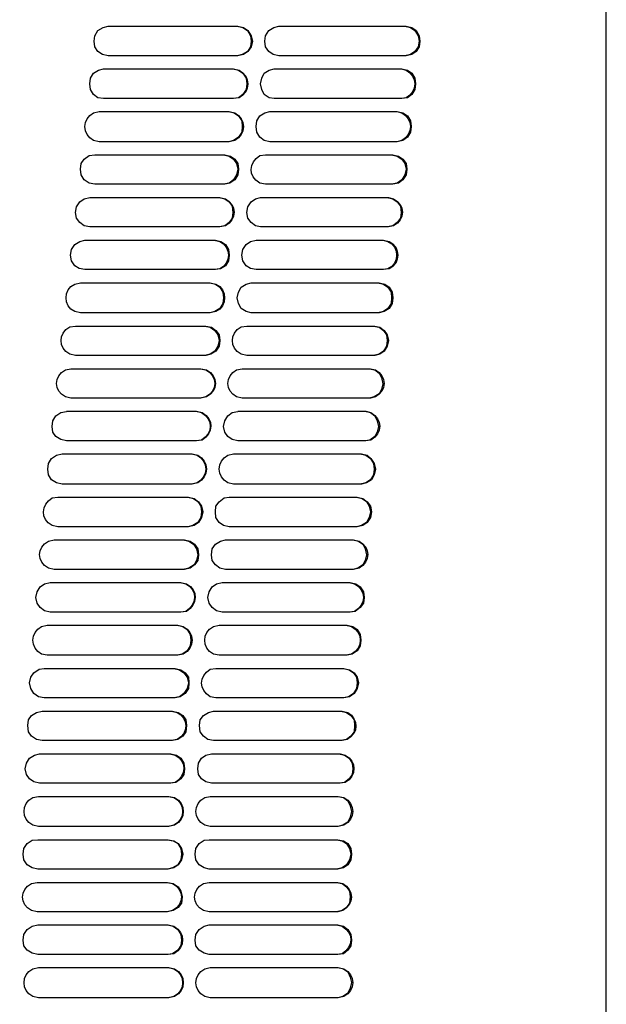
# Model space of a CAD drawing. Units: inches. Extents: x 0 to 297, y 0 to 420.
# Drawn here: x 201 to 221, y 322 to 355 of the extents above; entities that cross this region are included whole.
import ezdxf

# ---------------------------------------------------------------- set-up
doc = ezdxf.new("R2010")
doc.units = ezdxf.units.IN
doc.header["$MEASUREMENT"] = 0
doc.layers.add('Lag 1', color=7, linetype='Continuous')

msp = doc.modelspace()

# ---------------------------------------------------------------- linework, layer by layer
at = {"layer": 'Lag 1', "color": 7, "lineweight": 25, "true_color": 0xffffff}
for points in [[(221.171, 261.884), (221.171, 388.778)], [(204.364, 353.726), (204.174, 353.768), (204.025, 353.874), (203.92, 354.022), (203.898, 354.213), (203.92, 354.403), (204.025, 354.573), (204.195, 354.678), (204.364, 354.721)], [(208.725, 354.721), (208.915, 354.678), (209.063, 354.573), (209.169, 354.403), (209.19, 354.213), (209.169, 354.022), (209.063, 353.874), (208.894, 353.768), (208.725, 353.726)], [(208.746, 354.721), (208.936, 354.678), (209.084, 354.573), (209.19, 354.403), (209.232, 354.213), (209.19, 354.022), (209.084, 353.874), (208.936, 353.768), (208.746, 353.726)], [(210.121, 353.726), (209.931, 353.768), (209.783, 353.874), (209.677, 354.022), (209.656, 354.213), (209.677, 354.403), (209.783, 354.573), (209.952, 354.678), (210.121, 354.721)], [(214.376, 354.721), (214.566, 354.679), (214.715, 354.573), (214.82, 354.403), (214.863, 354.213), (214.82, 354.022), (214.715, 353.874), (214.566, 353.768), (214.376, 353.726)], [(214.418, 354.721), (214.609, 354.678), (214.757, 354.573), (214.863, 354.403), (214.884, 354.213), (214.863, 354.022), (214.757, 353.874), (214.609, 353.768), (214.418, 353.726)], [(204.216, 352.287), (204.025, 352.308), (203.877, 352.414), (203.771, 352.583), (203.75, 352.773), (203.771, 352.964), (203.877, 353.133), (204.047, 353.239), (204.216, 353.281)], [(208.576, 353.281), (208.767, 353.239), (208.915, 353.133), (209.021, 352.964), (209.042, 352.773), (209.021, 352.583), (208.915, 352.414), (208.767, 352.308), (208.576, 352.287)], [(209.973, 352.287), (209.804, 352.308), (209.635, 352.414), (209.55, 352.583), (209.508, 352.773), (209.55, 352.964), (209.635, 353.133), (209.804, 353.239), (209.973, 353.281)], [(214.27, 353.281), (214.461, 353.239), (214.609, 353.133), (214.715, 352.964), (214.736, 352.773), (214.715, 352.583), (214.609, 352.414), (214.461, 352.308), (214.27, 352.287)], [(208.428, 351.842), (208.619, 351.8), (208.767, 351.694), (208.873, 351.525), (208.894, 351.334), (208.873, 351.144), (208.767, 350.974), (208.597, 350.868), (208.428, 350.826)], [(209.825, 350.826), (209.635, 350.868), (209.486, 350.974), (209.381, 351.144), (209.359, 351.334), (209.381, 351.525), (209.486, 351.694), (209.656, 351.8), (209.825, 351.842)], [(214.122, 351.842), (214.312, 351.8), (214.461, 351.694), (214.566, 351.525), (214.588, 351.334), (214.566, 351.144), (214.461, 350.974), (214.312, 350.868), (214.122, 350.826)], [(203.92, 349.387), (203.729, 349.429), (203.56, 349.535), (203.454, 349.704), (203.433, 349.895), (203.454, 350.085), (203.56, 350.233), (203.729, 350.36), (203.92, 350.382)], [(208.259, 350.382), (208.449, 350.339), (208.597, 350.233), (208.703, 350.085), (208.746, 349.895), (208.703, 349.704), (208.597, 349.535), (208.449, 349.429), (208.259, 349.387)], [(208.301, 350.382), (208.492, 350.339), (208.64, 350.233), (208.746, 350.085), (208.767, 349.895), (208.746, 349.704), (208.64, 349.535), (208.47, 349.429), (208.301, 349.387)], [(213.931, 350.382), (214.122, 350.339), (214.27, 350.234), (214.376, 350.085), (214.418, 349.895), (214.376, 349.704), (214.27, 349.535), (214.122, 349.429), (213.931, 349.387)], [(213.974, 350.382), (214.164, 350.339), (214.312, 350.233), (214.418, 350.085), (214.439, 349.895), (214.418, 349.704), (214.312, 349.535), (214.164, 349.429), (213.974, 349.387)], [(203.75, 347.948), (203.56, 347.99), (203.412, 348.096), (203.306, 348.244), (203.263, 348.434), (203.306, 348.625), (203.412, 348.794), (203.56, 348.9), (203.75, 348.942)], [(208.111, 348.942), (208.301, 348.9), (208.449, 348.794), (208.555, 348.646), (208.576, 348.434), (208.555, 348.244), (208.449, 348.096), (208.301, 347.99), (208.111, 347.947)], [(209.508, 347.948), (209.338, 347.99), (209.19, 348.096), (209.084, 348.244), (209.042, 348.434), (209.084, 348.625), (209.19, 348.794), (209.338, 348.9), (209.508, 348.942)], [(213.783, 348.942), (213.974, 348.9), (214.122, 348.794), (214.228, 348.646), (214.249, 348.434), (214.228, 348.244), (214.122, 348.096), (213.974, 347.99), (213.783, 347.948)], [(203.581, 346.508), (203.39, 346.551), (203.242, 346.635), (203.137, 346.805), (203.094, 346.995), (203.137, 347.186), (203.242, 347.355), (203.412, 347.461), (203.581, 347.503)], [(207.984, 347.503), (208.174, 347.461), (208.322, 347.355), (208.428, 347.186), (208.449, 346.995), (208.428, 346.805), (208.322, 346.635), (208.153, 346.529), (207.984, 346.508)], [(209.36, 346.508), (209.169, 346.551), (209.021, 346.635), (208.915, 346.805), (208.873, 346.995), (208.915, 347.186), (209.021, 347.355), (209.169, 347.461), (209.36, 347.503)], [(207.793, 346.064), (207.984, 346.021), (208.132, 345.915), (208.238, 345.746), (208.259, 345.556), (208.238, 345.365), (208.132, 345.196), (207.962, 345.09), (207.793, 345.048)], [(209.19, 345.048), (209.021, 345.09), (208.852, 345.196), (208.767, 345.365), (208.725, 345.556), (208.767, 345.746), (208.852, 345.916), (209.021, 346.021), (209.19, 346.064)], [(213.466, 346.064), (213.656, 346.021), (213.804, 345.916), (213.91, 345.746), (213.931, 345.556), (213.91, 345.365), (213.804, 345.196), (213.656, 345.09), (213.466, 345.048)], [(213.508, 346.064), (213.699, 346.021), (213.847, 345.916), (213.953, 345.746), (213.974, 345.556), (213.953, 345.365), (213.847, 345.196), (213.678, 345.09), (213.508, 345.048)], [(207.624, 344.603), (207.814, 344.561), (207.962, 344.455), (208.068, 344.307), (208.111, 344.116), (208.068, 343.926), (207.962, 343.756), (207.814, 343.651), (207.624, 343.608)], [(207.666, 344.603), (207.857, 344.561), (208.005, 344.455), (208.111, 344.307), (208.132, 344.116), (208.111, 343.926), (208.005, 343.757), (207.836, 343.651), (207.666, 343.608)], [(213.318, 344.603), (213.508, 344.561), (213.656, 344.455), (213.762, 344.307), (213.783, 344.116), (213.762, 343.926), (213.656, 343.757), (213.508, 343.651), (213.318, 343.608)], [(213.36, 344.603), (213.529, 344.561), (213.678, 344.455), (213.783, 344.307), (213.826, 344.116), (213.783, 343.926), (213.678, 343.757), (213.529, 343.651), (213.36, 343.608)], [(213.169, 343.164), (213.36, 343.122), (213.508, 343.016), (213.593, 342.868), (213.635, 342.656), (213.593, 342.465), (213.508, 342.317), (213.339, 342.211), (213.169, 342.169)], [(202.967, 340.73), (202.777, 340.772), (202.607, 340.878), (202.502, 341.026), (202.48, 341.216), (202.502, 341.407), (202.607, 341.576), (202.777, 341.682), (202.967, 341.724)], [(208.746, 340.73), (208.555, 340.772), (208.407, 340.878), (208.301, 341.026), (208.259, 341.216), (208.301, 341.407), (208.407, 341.576), (208.555, 341.682), (208.746, 341.724)], [(213.021, 341.725), (213.212, 341.682), (213.36, 341.576), (213.445, 341.407), (213.487, 341.217), (213.445, 341.026), (213.36, 340.878), (213.191, 340.751), (213.021, 340.73)], [(202.819, 339.269), (202.629, 339.312), (202.459, 339.417), (202.353, 339.587), (202.332, 339.777), (202.353, 339.968), (202.459, 340.137), (202.629, 340.243), (202.819, 340.285)], [(212.873, 340.285), (213.064, 340.243), (213.212, 340.137), (213.318, 339.968), (213.339, 339.777), (213.318, 339.587), (213.212, 339.417), (213.064, 339.312), (212.873, 339.269)], [(212.916, 340.285), (213.106, 340.243), (213.233, 340.137), (213.339, 339.968), (213.381, 339.777), (213.339, 339.587), (213.254, 339.417), (213.085, 339.312), (212.916, 339.269)], [(207.052, 338.825), (207.243, 338.782), (207.391, 338.677), (207.497, 338.528), (207.518, 338.338), (207.497, 338.147), (207.391, 337.978), (207.222, 337.872), (207.052, 337.83)], [(207.074, 338.825), (207.264, 338.782), (207.412, 338.676), (207.518, 338.528), (207.56, 338.338), (207.518, 338.147), (207.412, 337.978), (207.264, 337.872), (207.074, 337.83)], [(208.449, 337.83), (208.259, 337.872), (208.111, 337.978), (208.005, 338.147), (207.984, 338.338), (208.005, 338.528), (208.111, 338.676), (208.28, 338.803), (208.449, 338.825)], [(212.746, 338.825), (212.937, 338.782), (213.085, 338.677), (213.169, 338.528), (213.212, 338.338), (213.169, 338.147), (213.085, 337.978), (212.915, 337.872), (212.746, 337.83)], [(212.767, 338.825), (212.958, 338.782), (213.106, 338.676), (213.212, 338.528), (213.254, 338.338), (213.212, 338.147), (213.106, 337.978), (212.958, 337.872), (212.767, 337.83)], [(206.904, 337.385), (207.095, 337.343), (207.243, 337.237), (207.349, 337.089), (207.391, 336.877), (207.349, 336.687), (207.264, 336.539), (207.095, 336.433), (206.904, 336.391)], [(206.947, 337.385), (207.137, 337.343), (207.285, 337.237), (207.391, 337.089), (207.412, 336.877), (207.391, 336.687), (207.285, 336.539), (207.137, 336.433), (206.947, 336.39)], [(208.322, 336.39), (208.132, 336.433), (207.984, 336.539), (207.878, 336.687), (207.857, 336.877), (207.878, 337.089), (207.984, 337.237), (208.153, 337.343), (208.322, 337.385)], [(212.619, 337.385), (212.81, 337.343), (212.958, 337.237), (213.042, 337.089), (213.085, 336.877), (213.042, 336.687), (212.958, 336.539), (212.788, 336.433), (212.619, 336.391)], [(202.417, 334.951), (202.226, 334.993), (202.078, 335.099), (201.972, 335.247), (201.93, 335.438), (201.972, 335.628), (202.078, 335.798), (202.226, 335.904), (202.417, 335.946)], [(208.217, 334.951), (208.026, 334.993), (207.878, 335.099), (207.772, 335.247), (207.73, 335.438), (207.772, 335.628), (207.878, 335.798), (208.026, 335.904), (208.217, 335.946)], [(212.535, 335.946), (212.725, 335.904), (212.873, 335.798), (212.979, 335.628), (213, 335.438), (212.979, 335.247), (212.873, 335.099), (212.704, 334.972), (212.535, 334.951)], [(206.693, 334.507), (206.883, 334.464), (207.031, 334.359), (207.137, 334.189), (207.158, 333.999), (207.137, 333.808), (207.031, 333.639), (206.862, 333.533), (206.693, 333.491)], [(212.429, 334.507), (212.619, 334.464), (212.767, 334.358), (212.873, 334.189), (212.894, 333.999), (212.873, 333.808), (212.767, 333.639), (212.598, 333.533), (212.429, 333.491)], [(202.205, 332.051), (202.015, 332.094), (201.867, 332.199), (201.761, 332.369), (201.718, 332.559), (201.761, 332.75), (201.867, 332.898), (202.036, 333.025), (202.205, 333.046)], [(206.587, 333.046), (206.777, 333.004), (206.925, 332.898), (207.031, 332.75), (207.074, 332.559), (207.031, 332.369), (206.925, 332.2), (206.777, 332.094), (206.587, 332.051)], [(206.629, 333.046), (206.82, 333.004), (206.968, 332.898), (207.074, 332.75), (207.095, 332.559), (207.074, 332.369), (206.968, 332.199), (206.798, 332.094), (206.629, 332.051)], [(212.302, 333.046), (212.492, 333.004), (212.64, 332.898), (212.746, 332.75), (212.767, 332.559), (212.746, 332.369), (212.64, 332.2), (212.471, 332.094), (212.302, 332.051)], [(212.323, 333.046), (212.513, 333.004), (212.662, 332.898), (212.767, 332.75), (212.81, 332.559), (212.767, 332.369), (212.662, 332.199), (212.513, 332.094), (212.323, 332.051)], [(202.142, 330.612), (201.951, 330.654), (201.782, 330.76), (201.676, 330.908), (201.655, 331.12), (201.676, 331.311), (201.782, 331.459), (201.951, 331.565), (202.142, 331.607)], [(206.544, 331.607), (206.735, 331.564), (206.883, 331.459), (206.989, 331.31), (207.01, 331.12), (206.989, 330.908), (206.883, 330.76), (206.714, 330.654), (206.544, 330.612)], [(207.92, 330.612), (207.73, 330.654), (207.582, 330.76), (207.476, 330.908), (207.455, 331.12), (207.476, 331.31), (207.582, 331.459), (207.751, 331.564), (207.92, 331.607)], [(212.217, 331.607), (212.407, 331.565), (212.556, 331.459), (212.661, 331.311), (212.683, 331.12), (212.661, 330.908), (212.556, 330.76), (212.407, 330.654), (212.217, 330.612)], [(202.057, 329.173), (201.866, 329.215), (201.718, 329.321), (201.612, 329.469), (201.57, 329.66), (201.612, 329.85), (201.718, 330.019), (201.888, 330.125), (202.057, 330.168)], [(206.481, 330.168), (206.671, 330.125), (206.819, 330.019), (206.925, 329.85), (206.946, 329.66), (206.925, 329.469), (206.819, 329.321), (206.65, 329.194), (206.481, 329.173)], [(207.857, 329.173), (207.666, 329.215), (207.518, 329.321), (207.412, 329.469), (207.391, 329.66), (207.412, 329.85), (207.518, 330.019), (207.666, 330.125), (207.857, 330.168)], [(212.154, 330.168), (212.344, 330.125), (212.492, 330.019), (212.598, 329.85), (212.619, 329.66), (212.598, 329.469), (212.492, 329.321), (212.344, 329.194), (212.154, 329.173)], [(212.111, 328.728), (212.302, 328.686), (212.45, 328.58), (212.534, 328.411), (212.577, 328.22), (212.534, 328.03), (212.45, 327.86), (212.28, 327.755), (212.111, 327.712)], [(201.994, 326.273), (201.803, 326.315), (201.634, 326.421), (201.528, 326.59), (201.507, 326.781), (201.528, 326.971), (201.634, 327.141), (201.803, 327.246), (201.994, 327.268)], [(206.375, 327.268), (206.566, 327.225), (206.714, 327.141), (206.82, 326.971), (206.841, 326.781), (206.82, 326.59), (206.714, 326.421), (206.544, 326.315), (206.375, 326.273)], [(206.396, 327.268), (206.587, 327.225), (206.735, 327.141), (206.841, 326.971), (206.883, 326.781), (206.841, 326.59), (206.735, 326.421), (206.587, 326.315), (206.396, 326.273)], [(207.772, 326.273), (207.603, 326.315), (207.433, 326.421), (207.328, 326.59), (207.306, 326.781), (207.328, 326.971), (207.433, 327.141), (207.603, 327.246), (207.772, 327.268)], [(212.069, 327.268), (212.259, 327.225), (212.407, 327.141), (212.513, 326.971), (212.556, 326.781), (212.513, 326.59), (212.407, 326.421), (212.259, 326.315), (212.069, 326.273)], [(212.111, 327.268), (212.302, 327.225), (212.45, 327.141), (212.556, 326.971), (212.577, 326.781), (212.556, 326.59), (212.45, 326.421), (212.302, 326.315), (212.111, 326.273)], [(206.375, 325.828), (206.565, 325.786), (206.735, 325.68), (206.819, 325.532), (206.862, 325.342), (206.841, 325.13), (206.735, 324.982), (206.565, 324.876), (206.375, 324.834)], [(212.069, 325.828), (212.259, 325.786), (212.407, 325.68), (212.513, 325.532), (212.534, 325.342), (212.513, 325.13), (212.407, 324.982), (212.259, 324.876), (212.069, 324.834)], [(201.994, 323.394), (201.803, 323.437), (201.634, 323.542), (201.528, 323.69), (201.507, 323.881), (201.528, 324.071), (201.634, 324.241), (201.803, 324.347), (201.994, 324.389)], [(206.375, 324.389), (206.566, 324.347), (206.714, 324.241), (206.82, 324.072), (206.841, 323.881), (206.82, 323.691), (206.714, 323.542), (206.544, 323.415), (206.375, 323.394)], [(207.772, 323.394), (207.603, 323.437), (207.433, 323.542), (207.328, 323.69), (207.306, 323.881), (207.328, 324.071), (207.433, 324.241), (207.603, 324.347), (207.772, 324.389)], [(212.111, 324.389), (212.302, 324.347), (212.45, 324.241), (212.556, 324.071), (212.577, 323.881), (212.556, 323.69), (212.45, 323.542), (212.302, 323.415), (212.111, 323.394)], [(212.111, 322.95), (212.302, 322.907), (212.45, 322.802), (212.534, 322.632), (212.577, 322.442), (212.534, 322.251), (212.45, 322.082), (212.28, 321.976), (212.111, 321.934)]]:
    msp.add_lwpolyline(points, dxfattribs=at)
for points in [[(204.364, 354.721), (204.364, 354.721), (204.914, 354.721), (204.914, 354.721), (206.015, 354.721), (207.116, 354.721), (208.216, 354.721), (208.216, 354.721), (208.746, 354.721), (208.746, 354.721)], [(210.121, 354.721), (210.121, 354.721), (210.672, 354.721), (210.672, 354.721), (211.744, 354.721), (212.817, 354.721), (213.889, 354.721), (213.889, 354.721), (214.418, 354.721), (214.418, 354.721)], [(208.746, 353.726), (208.746, 353.726), (208.216, 353.726), (208.216, 353.726), (207.116, 353.726), (206.015, 353.726), (204.914, 353.726), (204.914, 353.726), (204.364, 353.726), (204.364, 353.726)], [(214.418, 353.726), (214.418, 353.726), (213.889, 353.726), (213.889, 353.726), (212.817, 353.726), (211.744, 353.726), (210.672, 353.726), (210.672, 353.726), (210.121, 353.726), (210.121, 353.726)], [(204.216, 353.281), (204.216, 353.281), (204.766, 353.281), (204.766, 353.281), (205.867, 353.281), (206.968, 353.281), (208.068, 353.281), (208.068, 353.281), (208.597, 353.281), (208.597, 353.281)], [(208.597, 353.281), (208.597, 353.281), (208.788, 353.239), (208.788, 353.239), (209.178, 353.044), (209.178, 352.503), (208.788, 352.308), (208.788, 352.308), (208.597, 352.287), (208.597, 352.287)], [(209.973, 353.281), (209.973, 353.281), (210.524, 353.281), (210.524, 353.281), (211.596, 353.281), (212.669, 353.281), (213.741, 353.281), (213.741, 353.281), (214.27, 353.281), (214.27, 353.281)], [(214.249, 353.282), (214.249, 353.282), (214.418, 353.239), (214.418, 353.239), (214.809, 353.044), (214.809, 352.503), (214.418, 352.308), (214.418, 352.308), (214.249, 352.287), (214.249, 352.287)], [(208.597, 352.287), (208.597, 352.287), (208.068, 352.287), (208.068, 352.287), (206.968, 352.287), (205.867, 352.287), (204.766, 352.287), (204.766, 352.287), (204.216, 352.287), (204.216, 352.287)], [(214.27, 352.287), (214.27, 352.287), (213.741, 352.287), (213.741, 352.287), (212.669, 352.287), (211.596, 352.287), (210.524, 352.287), (210.524, 352.287), (209.973, 352.287), (209.973, 352.287)], [(204.068, 350.826), (204.068, 350.826), (203.877, 350.868), (203.877, 350.868), (203.486, 351.064), (203.486, 351.605), (203.877, 351.8), (203.877, 351.8), (204.068, 351.842), (204.068, 351.842)], [(204.068, 351.842), (204.068, 351.842), (204.618, 351.842), (204.618, 351.842), (205.712, 351.842), (206.805, 351.842), (207.899, 351.842), (207.899, 351.842), (208.449, 351.842), (208.449, 351.842)], [(208.449, 351.842), (208.449, 351.842), (208.64, 351.8), (208.64, 351.8), (209.03, 351.605), (209.03, 351.064), (208.64, 350.868), (208.64, 350.868), (208.449, 350.826), (208.449, 350.826)], [(209.825, 351.842), (209.825, 351.842), (210.375, 351.842), (210.375, 351.842), (211.448, 351.842), (212.52, 351.842), (213.593, 351.842), (213.593, 351.842), (214.122, 351.842), (214.122, 351.842)], [(214.101, 351.842), (214.101, 351.842), (214.27, 351.8), (214.27, 351.8), (214.661, 351.605), (214.661, 351.064), (214.27, 350.869), (214.27, 350.869), (214.101, 350.826), (214.101, 350.826)], [(208.449, 350.826), (208.449, 350.826), (207.899, 350.826), (207.899, 350.826), (206.805, 350.826), (205.712, 350.826), (204.618, 350.826), (204.618, 350.826), (204.068, 350.826), (204.068, 350.826)], [(214.122, 350.826), (214.122, 350.826), (213.593, 350.826), (213.593, 350.826), (212.52, 350.826), (211.448, 350.826), (210.375, 350.826), (210.375, 350.826), (209.825, 350.826), (209.825, 350.826)], [(203.92, 350.382), (203.92, 350.382), (204.47, 350.382), (204.47, 350.382), (205.564, 350.382), (206.657, 350.382), (207.751, 350.382), (207.751, 350.382), (208.301, 350.382), (208.301, 350.382)], [(209.677, 349.387), (209.677, 349.387), (209.486, 349.429), (209.486, 349.429), (209.085, 349.653), (209.102, 350.123), (209.486, 350.36), (209.486, 350.36), (209.677, 350.382), (209.677, 350.382)], [(209.677, 350.382), (209.677, 350.382), (210.206, 350.382), (210.206, 350.382), (211.286, 350.382), (212.365, 350.382), (213.445, 350.382), (213.445, 350.382), (213.974, 350.382), (213.974, 350.382)], [(208.301, 349.387), (208.301, 349.387), (207.751, 349.387), (207.751, 349.387), (206.657, 349.387), (205.564, 349.387), (204.47, 349.387), (204.47, 349.387), (203.92, 349.387), (203.92, 349.387)], [(213.974, 349.387), (213.974, 349.387), (213.445, 349.387), (213.445, 349.387), (212.365, 349.387), (211.286, 349.387), (210.206, 349.387), (210.206, 349.387), (209.677, 349.387), (209.677, 349.387)], [(203.75, 348.942), (203.75, 348.942), (204.301, 348.942), (204.301, 348.942), (205.401, 348.942), (206.502, 348.942), (207.603, 348.942), (207.603, 348.942), (208.132, 348.942), (208.132, 348.942)], [(208.132, 348.942), (208.132, 348.942), (208.322, 348.9), (208.322, 348.9), (208.719, 348.701), (208.718, 348.188), (208.322, 347.99), (208.322, 347.99), (208.132, 347.948), (208.132, 347.948)], [(209.508, 348.942), (209.508, 348.942), (210.058, 348.942), (210.058, 348.942), (211.137, 348.942), (212.217, 348.942), (213.296, 348.942), (213.296, 348.942), (213.826, 348.942), (213.826, 348.942)], [(213.826, 348.942), (213.826, 348.942), (213.995, 348.9), (213.995, 348.9), (214.392, 348.701), (214.391, 348.188), (213.995, 347.99), (213.995, 347.99), (213.826, 347.948), (213.826, 347.948)], [(208.132, 347.948), (208.132, 347.948), (207.603, 347.948), (207.603, 347.948), (206.502, 347.948), (205.401, 347.948), (204.301, 347.948), (204.301, 347.948), (203.75, 347.948), (203.75, 347.948)], [(213.826, 347.948), (213.826, 347.948), (213.296, 347.948), (213.296, 347.948), (212.217, 347.948), (211.137, 347.948), (210.058, 347.948), (210.058, 347.948), (209.508, 347.948), (209.508, 347.948)], [(203.581, 347.503), (203.581, 347.503), (204.131, 347.503), (204.131, 347.503), (205.232, 347.503), (206.333, 347.503), (207.433, 347.503), (207.433, 347.503), (207.984, 347.503), (207.984, 347.503)], [(207.941, 347.503), (207.941, 347.503), (208.132, 347.461), (208.132, 347.461), (208.523, 347.265), (208.523, 346.725), (208.132, 346.529), (208.132, 346.529), (207.941, 346.508), (207.941, 346.508)], [(209.36, 347.503), (209.36, 347.503), (209.91, 347.503), (209.91, 347.503), (210.982, 347.503), (212.055, 347.503), (213.127, 347.503), (213.127, 347.503), (213.656, 347.503), (213.656, 347.503)], [(213.635, 347.503), (213.635, 347.503), (213.804, 347.461), (213.804, 347.461), (214.195, 347.266), (214.195, 346.724), (213.804, 346.529), (213.804, 346.529), (213.635, 346.508), (213.635, 346.508)], [(213.656, 347.503), (213.656, 347.503), (213.847, 347.461), (213.847, 347.461), (214.238, 347.266), (214.238, 346.724), (213.847, 346.529), (213.847, 346.529), (213.656, 346.508), (213.656, 346.508)], [(207.984, 346.508), (207.984, 346.508), (207.433, 346.508), (207.433, 346.508), (206.333, 346.508), (205.232, 346.508), (204.131, 346.508), (204.131, 346.508), (203.581, 346.508), (203.581, 346.508)], [(213.656, 346.508), (213.656, 346.508), (213.127, 346.508), (213.127, 346.508), (212.055, 346.508), (210.982, 346.508), (209.91, 346.508), (209.91, 346.508), (209.359, 346.508), (209.359, 346.508)], [(203.433, 345.048), (203.433, 345.048), (203.242, 345.09), (203.242, 345.09), (202.851, 345.285), (202.851, 345.826), (203.242, 346.021), (203.242, 346.021), (203.433, 346.064), (203.433, 346.064)], [(203.433, 346.064), (203.433, 346.064), (203.983, 346.064), (203.983, 346.064), (205.077, 346.064), (206.17, 346.064), (207.264, 346.064), (207.264, 346.064), (207.814, 346.064), (207.814, 346.064)], [(207.814, 346.064), (207.814, 346.064), (208.005, 346.021), (208.005, 346.021), (208.396, 345.826), (208.395, 345.285), (208.005, 345.09), (208.005, 345.09), (207.814, 345.048), (207.814, 345.048)], [(209.19, 346.064), (209.19, 346.064), (209.741, 346.064), (209.741, 346.064), (210.82, 346.064), (211.9, 346.064), (212.979, 346.064), (212.979, 346.064), (213.508, 346.064), (213.508, 346.064)], [(207.814, 345.048), (207.814, 345.048), (207.264, 345.048), (207.264, 345.048), (206.17, 345.048), (205.077, 345.048), (203.983, 345.048), (203.983, 345.048), (203.433, 345.048), (203.433, 345.048)], [(213.508, 345.048), (213.508, 345.048), (212.979, 345.048), (212.979, 345.048), (211.899, 345.048), (210.82, 345.048), (209.74, 345.048), (209.74, 345.048), (209.19, 345.048), (209.19, 345.048)], [(203.264, 343.608), (203.264, 343.608), (203.073, 343.651), (203.073, 343.651), (202.672, 343.874), (202.688, 344.345), (203.073, 344.582), (203.073, 344.582), (203.264, 344.603), (203.264, 344.603)], [(203.264, 344.603), (203.264, 344.603), (203.814, 344.603), (203.814, 344.603), (204.915, 344.603), (206.015, 344.603), (207.116, 344.603), (207.116, 344.603), (207.666, 344.603), (207.666, 344.603)], [(209.042, 343.608), (209.042, 343.608), (208.852, 343.651), (208.852, 343.651), (208.45, 343.875), (208.467, 344.345), (208.852, 344.582), (208.852, 344.582), (209.042, 344.603), (209.042, 344.603)], [(209.042, 344.603), (209.042, 344.603), (209.592, 344.603), (209.592, 344.603), (210.665, 344.603), (211.737, 344.603), (212.81, 344.603), (212.81, 344.603), (213.36, 344.603), (213.36, 344.603)], [(207.666, 343.608), (207.666, 343.608), (207.116, 343.608), (207.116, 343.608), (206.015, 343.608), (204.914, 343.608), (203.814, 343.608), (203.814, 343.608), (203.263, 343.608), (203.263, 343.608)], [(213.36, 343.608), (213.36, 343.608), (212.81, 343.608), (212.81, 343.608), (211.737, 343.608), (210.665, 343.608), (209.592, 343.608), (209.592, 343.608), (209.042, 343.608), (209.042, 343.608)], [(203.115, 342.169), (203.115, 342.169), (202.925, 342.211), (202.925, 342.211), (202.529, 342.41), (202.528, 342.922), (202.925, 343.121), (202.925, 343.121), (203.115, 343.164), (203.115, 343.164)], [(203.115, 343.164), (203.115, 343.164), (203.666, 343.164), (203.666, 343.164), (204.766, 343.164), (205.867, 343.164), (206.968, 343.164), (206.968, 343.164), (207.497, 343.164), (207.497, 343.164)], [(207.476, 343.164), (207.476, 343.164), (207.666, 343.121), (207.666, 343.121), (208.063, 342.922), (208.062, 342.41), (207.666, 342.211), (207.666, 342.211), (207.476, 342.169), (207.476, 342.169)], [(207.497, 343.164), (207.497, 343.164), (207.687, 343.121), (207.687, 343.121), (208.084, 342.922), (208.083, 342.41), (207.687, 342.211), (207.687, 342.211), (207.497, 342.169), (207.497, 342.169)], [(208.894, 342.169), (208.894, 342.169), (208.703, 342.211), (208.703, 342.211), (208.308, 342.41), (208.306, 342.922), (208.703, 343.121), (208.703, 343.121), (208.894, 343.164), (208.894, 343.164)], [(208.894, 343.164), (208.894, 343.164), (209.423, 343.164), (209.423, 343.164), (210.503, 343.164), (211.582, 343.164), (212.662, 343.164), (212.662, 343.164), (213.212, 343.164), (213.212, 343.164)], [(213.212, 343.164), (213.212, 343.164), (213.381, 343.121), (213.381, 343.121), (213.778, 342.922), (213.777, 342.41), (213.381, 342.211), (213.381, 342.211), (213.212, 342.169), (213.212, 342.169)], [(207.497, 342.169), (207.497, 342.169), (206.968, 342.169), (206.968, 342.169), (205.867, 342.169), (204.766, 342.169), (203.666, 342.169), (203.666, 342.169), (203.115, 342.169), (203.115, 342.169)], [(213.212, 342.169), (213.212, 342.169), (212.661, 342.169), (212.661, 342.169), (211.582, 342.169), (210.502, 342.169), (209.423, 342.169), (209.423, 342.169), (208.894, 342.169), (208.894, 342.169)], [(202.967, 341.725), (202.967, 341.725), (203.518, 341.725), (203.518, 341.725), (204.611, 341.725), (205.705, 341.725), (206.798, 341.725), (206.798, 341.725), (207.349, 341.725), (207.349, 341.725)], [(207.328, 341.725), (207.328, 341.725), (207.518, 341.682), (207.518, 341.682), (207.919, 341.459), (207.903, 340.988), (207.518, 340.751), (207.518, 340.751), (207.328, 340.73), (207.328, 340.73)], [(207.349, 341.725), (207.349, 341.725), (207.539, 341.682), (207.539, 341.682), (207.941, 341.459), (207.924, 340.988), (207.539, 340.751), (207.539, 340.751), (207.349, 340.73), (207.349, 340.73)], [(208.746, 341.725), (208.746, 341.725), (209.275, 341.725), (209.275, 341.725), (210.354, 341.725), (211.434, 341.725), (212.513, 341.725), (212.513, 341.725), (213.064, 341.725), (213.064, 341.725)], [(213.064, 341.725), (213.064, 341.725), (213.233, 341.682), (213.233, 341.682), (213.634, 341.459), (213.618, 340.988), (213.233, 340.751), (213.233, 340.751), (213.064, 340.73), (213.064, 340.73)], [(207.349, 340.73), (207.349, 340.73), (206.798, 340.73), (206.798, 340.73), (205.705, 340.73), (204.611, 340.73), (203.517, 340.73), (203.517, 340.73), (202.967, 340.73), (202.967, 340.73)], [(213.064, 340.73), (213.064, 340.73), (212.513, 340.73), (212.513, 340.73), (211.434, 340.73), (210.354, 340.73), (209.275, 340.73), (209.275, 340.73), (208.746, 340.73), (208.746, 340.73)], [(202.819, 340.285), (202.819, 340.285), (203.369, 340.285), (203.369, 340.285), (204.47, 340.285), (205.571, 340.285), (206.671, 340.285), (206.671, 340.285), (207.201, 340.285), (207.201, 340.285)], [(207.179, 340.285), (207.179, 340.285), (207.37, 340.243), (207.37, 340.243), (207.761, 340.048), (207.761, 339.507), (207.37, 339.312), (207.37, 339.312), (207.179, 339.269), (207.179, 339.269)], [(207.201, 340.285), (207.201, 340.285), (207.391, 340.243), (207.391, 340.243), (207.782, 340.047), (207.782, 339.507), (207.391, 339.312), (207.391, 339.312), (207.201, 339.269), (207.201, 339.269)], [(208.598, 339.269), (208.598, 339.269), (208.407, 339.312), (208.407, 339.312), (208.016, 339.507), (208.016, 340.047), (208.407, 340.243), (208.407, 340.243), (208.598, 340.285), (208.598, 340.285)], [(208.598, 340.285), (208.598, 340.285), (209.127, 340.285), (209.127, 340.285), (210.206, 340.285), (211.286, 340.285), (212.365, 340.285), (212.365, 340.285), (212.916, 340.285), (212.916, 340.285)], [(207.201, 339.269), (207.201, 339.269), (206.671, 339.269), (206.671, 339.269), (205.571, 339.269), (204.47, 339.269), (203.369, 339.269), (203.369, 339.269), (202.819, 339.269), (202.819, 339.269)], [(212.916, 339.269), (212.916, 339.269), (212.365, 339.269), (212.365, 339.269), (211.286, 339.269), (210.206, 339.269), (209.127, 339.269), (209.127, 339.269), (208.597, 339.269), (208.597, 339.269)], [(202.671, 337.83), (202.671, 337.83), (202.48, 337.872), (202.48, 337.872), (202.079, 338.096), (202.096, 338.566), (202.48, 338.803), (202.48, 338.803), (202.671, 338.825), (202.671, 338.825)], [(202.671, 338.825), (202.671, 338.825), (203.221, 338.825), (203.221, 338.825), (204.322, 338.825), (205.423, 338.825), (206.523, 338.825), (206.523, 338.825), (207.074, 338.825), (207.074, 338.825)], [(208.449, 338.825), (208.449, 338.825), (209, 338.825), (209, 338.825), (210.079, 338.825), (211.159, 338.825), (212.238, 338.825), (212.238, 338.825), (212.767, 338.825), (212.767, 338.825)], [(207.074, 337.83), (207.074, 337.83), (206.523, 337.83), (206.523, 337.83), (205.422, 337.83), (204.322, 337.83), (203.221, 337.83), (203.221, 337.83), (202.671, 337.83), (202.671, 337.83)], [(212.767, 337.83), (212.767, 337.83), (212.238, 337.83), (212.238, 337.83), (211.159, 337.83), (210.079, 337.83), (209, 337.83), (209, 337.83), (208.449, 337.83), (208.449, 337.83)], [(202.544, 336.39), (202.544, 336.39), (202.353, 336.433), (202.353, 336.433), (201.958, 336.631), (201.956, 337.144), (202.353, 337.343), (202.353, 337.343), (202.544, 337.385), (202.544, 337.385)], [(202.544, 337.385), (202.544, 337.385), (203.094, 337.385), (203.094, 337.385), (204.195, 337.385), (205.296, 337.385), (206.396, 337.385), (206.396, 337.385), (206.947, 337.385), (206.947, 337.385)], [(208.322, 337.385), (208.322, 337.385), (208.873, 337.385), (208.873, 337.385), (209.952, 337.385), (211.032, 337.385), (212.111, 337.385), (212.111, 337.385), (212.64, 337.385), (212.64, 337.385)], [(212.64, 337.385), (212.64, 337.385), (212.831, 337.343), (212.831, 337.343), (213.228, 337.144), (213.227, 336.631), (212.831, 336.433), (212.831, 336.433), (212.64, 336.39), (212.64, 336.39)], [(206.947, 336.39), (206.947, 336.39), (206.396, 336.39), (206.396, 336.39), (205.296, 336.39), (204.195, 336.39), (203.094, 336.39), (203.094, 336.39), (202.544, 336.39), (202.544, 336.39)], [(212.64, 336.39), (212.64, 336.39), (212.111, 336.39), (212.111, 336.39), (211.032, 336.39), (209.952, 336.39), (208.873, 336.39), (208.873, 336.39), (208.322, 336.39), (208.322, 336.39)], [(202.417, 335.946), (202.417, 335.946), (202.967, 335.946), (202.967, 335.946), (204.068, 335.946), (205.169, 335.946), (206.269, 335.946), (206.269, 335.946), (206.82, 335.946), (206.82, 335.946)], [(206.798, 335.946), (206.798, 335.946), (206.989, 335.904), (206.989, 335.904), (207.39, 335.68), (207.373, 335.209), (206.989, 334.972), (206.989, 334.972), (206.798, 334.951), (206.798, 334.951)], [(206.82, 335.946), (206.82, 335.946), (207.01, 335.904), (207.01, 335.904), (207.411, 335.68), (207.395, 335.209), (207.01, 334.972), (207.01, 334.972), (206.82, 334.951), (206.82, 334.951)], [(208.217, 335.946), (208.217, 335.946), (208.746, 335.946), (208.746, 335.946), (209.832, 335.946), (210.919, 335.946), (212.005, 335.946), (212.005, 335.946), (212.535, 335.946), (212.535, 335.946)], [(212.492, 335.946), (212.492, 335.946), (212.683, 335.904), (212.683, 335.904), (213.084, 335.68), (213.067, 335.209), (212.683, 334.972), (212.683, 334.972), (212.492, 334.951), (212.492, 334.951)], [(206.82, 334.951), (206.82, 334.951), (206.269, 334.951), (206.269, 334.951), (205.169, 334.951), (204.068, 334.951), (202.967, 334.951), (202.967, 334.951), (202.417, 334.951), (202.417, 334.951)], [(212.535, 334.951), (212.535, 334.951), (212.005, 334.951), (212.005, 334.951), (210.919, 334.951), (209.832, 334.951), (208.746, 334.951), (208.746, 334.951), (208.217, 334.951), (208.217, 334.951)], [(202.311, 333.491), (202.311, 333.491), (202.121, 333.533), (202.121, 333.533), (201.73, 333.728), (201.73, 334.269), (202.121, 334.464), (202.121, 334.464), (202.311, 334.507), (202.311, 334.507)], [(202.311, 334.507), (202.311, 334.507), (202.861, 334.507), (202.861, 334.507), (203.962, 334.507), (205.063, 334.507), (206.163, 334.507), (206.163, 334.507), (206.714, 334.507), (206.714, 334.507)], [(206.714, 334.507), (206.714, 334.507), (206.904, 334.464), (206.904, 334.464), (207.295, 334.269), (207.295, 333.728), (206.904, 333.533), (206.904, 333.533), (206.714, 333.491), (206.714, 333.491)], [(208.111, 333.491), (208.111, 333.491), (207.92, 333.533), (207.92, 333.533), (207.529, 333.728), (207.529, 334.269), (207.92, 334.464), (207.92, 334.464), (208.111, 334.507), (208.111, 334.507)], [(208.111, 334.507), (208.111, 334.507), (208.64, 334.507), (208.64, 334.507), (209.726, 334.507), (210.813, 334.507), (211.9, 334.507), (211.9, 334.507), (212.429, 334.507), (212.429, 334.507)], [(212.386, 334.507), (212.386, 334.507), (212.577, 334.464), (212.577, 334.464), (212.968, 334.269), (212.968, 333.728), (212.577, 333.533), (212.577, 333.533), (212.386, 333.491), (212.386, 333.491)], [(206.714, 333.491), (206.714, 333.491), (206.163, 333.491), (206.163, 333.491), (205.063, 333.491), (203.962, 333.491), (202.861, 333.491), (202.861, 333.491), (202.311, 333.491), (202.311, 333.491)], [(212.429, 333.491), (212.429, 333.491), (211.9, 333.491), (211.9, 333.491), (210.813, 333.491), (209.726, 333.491), (208.64, 333.491), (208.64, 333.491), (208.111, 333.491), (208.111, 333.491)], [(202.205, 333.046), (202.205, 333.046), (202.777, 333.046), (202.777, 333.046), (203.877, 333.046), (204.978, 333.046), (206.079, 333.046), (206.079, 333.046), (206.629, 333.046), (206.629, 333.046)], [(208.005, 332.051), (208.005, 332.051), (207.814, 332.094), (207.814, 332.094), (207.413, 332.317), (207.43, 332.788), (207.814, 333.025), (207.814, 333.025), (208.005, 333.046), (208.005, 333.046)], [(208.005, 333.046), (208.005, 333.046), (208.555, 333.046), (208.555, 333.046), (209.635, 333.046), (210.714, 333.046), (211.794, 333.046), (211.794, 333.046), (212.323, 333.046), (212.323, 333.046)], [(206.629, 332.051), (206.629, 332.051), (206.079, 332.051), (206.079, 332.051), (204.978, 332.051), (203.877, 332.051), (202.777, 332.051), (202.777, 332.051), (202.205, 332.051), (202.205, 332.051)], [(212.323, 332.051), (212.323, 332.051), (211.794, 332.051), (211.794, 332.051), (210.714, 332.051), (209.635, 332.051), (208.555, 332.051), (208.555, 332.051), (208.005, 332.051), (208.005, 332.051)], [(202.142, 331.607), (202.142, 331.607), (202.692, 331.607), (202.692, 331.607), (203.793, 331.607), (204.893, 331.607), (205.994, 331.607), (205.994, 331.607), (206.544, 331.607), (206.544, 331.607)], [(206.502, 331.607), (206.502, 331.607), (206.693, 331.565), (206.693, 331.565), (207.088, 331.366), (207.089, 330.854), (206.693, 330.654), (206.693, 330.654), (206.502, 330.612), (206.502, 330.612)], [(207.92, 331.607), (207.92, 331.607), (208.471, 331.607), (208.471, 331.607), (209.55, 331.607), (210.63, 331.607), (211.709, 331.607), (211.709, 331.607), (212.259, 331.607), (212.259, 331.607)], [(212.259, 331.607), (212.259, 331.607), (212.45, 331.564), (212.45, 331.564), (212.823, 331.328), (212.821, 330.859), (212.429, 330.654), (212.429, 330.654), (212.259, 330.612), (212.259, 330.612)], [(206.544, 330.612), (206.544, 330.612), (205.994, 330.612), (205.994, 330.612), (204.893, 330.612), (203.793, 330.612), (202.692, 330.612), (202.692, 330.612), (202.142, 330.612), (202.142, 330.612)], [(212.259, 330.612), (212.259, 330.612), (211.709, 330.612), (211.709, 330.612), (210.63, 330.612), (209.55, 330.612), (208.471, 330.612), (208.471, 330.612), (207.92, 330.612), (207.92, 330.612)], [(202.057, 330.168), (202.057, 330.168), (202.629, 330.168), (202.629, 330.168), (203.729, 330.168), (204.83, 330.168), (205.93, 330.168), (205.93, 330.168), (206.481, 330.168), (206.481, 330.168)], [(206.439, 330.168), (206.439, 330.168), (206.629, 330.125), (206.629, 330.125), (207.03, 329.902), (207.014, 329.431), (206.629, 329.194), (206.629, 329.194), (206.439, 329.173), (206.439, 329.173)], [(207.857, 330.168), (207.857, 330.168), (208.407, 330.168), (208.407, 330.168), (209.487, 330.168), (210.566, 330.168), (211.646, 330.168), (211.646, 330.168), (212.196, 330.168), (212.196, 330.168)], [(212.196, 330.168), (212.196, 330.168), (212.365, 330.125), (212.365, 330.125), (212.767, 329.902), (212.75, 329.431), (212.365, 329.194), (212.365, 329.194), (212.196, 329.173), (212.196, 329.173)], [(206.481, 329.173), (206.481, 329.173), (205.93, 329.173), (205.93, 329.173), (204.83, 329.173), (203.729, 329.173), (202.628, 329.173), (202.628, 329.173), (202.057, 329.173), (202.057, 329.173)], [(212.196, 329.173), (212.196, 329.173), (211.645, 329.173), (211.645, 329.173), (210.566, 329.173), (209.486, 329.173), (208.407, 329.173), (208.407, 329.173), (207.857, 329.173), (207.857, 329.173)], [(202.015, 327.712), (202.015, 327.712), (201.824, 327.755), (201.824, 327.755), (201.434, 327.95), (201.434, 328.491), (201.824, 328.686), (201.824, 328.686), (202.015, 328.728), (202.015, 328.728)], [(202.015, 328.728), (202.015, 328.728), (202.565, 328.728), (202.565, 328.728), (203.666, 328.728), (204.766, 328.728), (205.867, 328.728), (205.867, 328.728), (206.417, 328.728), (206.417, 328.728)], [(206.396, 328.728), (206.396, 328.728), (206.587, 328.686), (206.587, 328.686), (206.978, 328.49), (206.978, 327.95), (206.587, 327.755), (206.587, 327.755), (206.396, 327.712), (206.396, 327.712)], [(206.417, 328.728), (206.417, 328.728), (206.608, 328.686), (206.608, 328.686), (206.999, 328.49), (206.999, 327.95), (206.608, 327.755), (206.608, 327.755), (206.417, 327.712), (206.417, 327.712)], [(207.814, 327.712), (207.814, 327.712), (207.624, 327.755), (207.624, 327.755), (207.233, 327.95), (207.233, 328.49), (207.624, 328.686), (207.624, 328.686), (207.814, 328.728), (207.814, 328.728)], [(207.814, 328.728), (207.814, 328.728), (208.365, 328.728), (208.365, 328.728), (209.444, 328.728), (210.524, 328.728), (211.603, 328.728), (211.603, 328.728), (212.132, 328.728), (212.132, 328.728)], [(212.132, 328.728), (212.132, 328.728), (212.323, 328.686), (212.323, 328.686), (212.714, 328.49), (212.714, 327.95), (212.323, 327.755), (212.323, 327.755), (212.132, 327.712), (212.132, 327.712)], [(206.417, 327.712), (206.417, 327.712), (205.867, 327.712), (205.867, 327.712), (204.766, 327.712), (203.666, 327.712), (202.565, 327.712), (202.565, 327.712), (202.015, 327.712), (202.015, 327.712)], [(212.132, 327.712), (212.132, 327.712), (211.603, 327.712), (211.603, 327.712), (210.524, 327.712), (209.444, 327.712), (208.365, 327.712), (208.365, 327.712), (207.814, 327.712), (207.814, 327.712)], [(201.994, 327.268), (201.994, 327.268), (202.544, 327.268), (202.544, 327.268), (203.645, 327.268), (204.745, 327.268), (205.846, 327.268), (205.846, 327.268), (206.396, 327.268), (206.396, 327.268)], [(207.772, 327.268), (207.772, 327.268), (208.322, 327.268), (208.322, 327.268), (209.409, 327.268), (210.495, 327.268), (211.582, 327.268), (211.582, 327.268), (212.111, 327.268), (212.111, 327.268)], [(206.396, 326.273), (206.396, 326.273), (205.846, 326.273), (205.846, 326.273), (204.745, 326.273), (203.644, 326.273), (202.544, 326.273), (202.544, 326.273), (201.993, 326.273), (201.993, 326.273)], [(212.111, 326.273), (212.111, 326.273), (211.582, 326.273), (211.582, 326.273), (210.495, 326.273), (209.409, 326.273), (208.322, 326.273), (208.322, 326.273), (207.772, 326.273), (207.772, 326.273)], [(201.972, 324.834), (201.972, 324.834), (201.782, 324.876), (201.782, 324.876), (201.385, 325.075), (201.386, 325.587), (201.782, 325.786), (201.782, 325.786), (201.972, 325.828), (201.972, 325.828)], [(201.972, 325.828), (201.972, 325.828), (202.523, 325.828), (202.523, 325.828), (203.63, 325.828), (204.738, 325.828), (205.846, 325.828), (205.846, 325.828), (206.375, 325.828), (206.375, 325.828)], [(206.354, 325.828), (206.354, 325.828), (206.544, 325.786), (206.544, 325.786), (206.94, 325.587), (206.941, 325.075), (206.544, 324.876), (206.544, 324.876), (206.354, 324.834), (206.354, 324.834)], [(207.772, 324.834), (207.772, 324.834), (207.581, 324.876), (207.581, 324.876), (207.185, 325.075), (207.186, 325.587), (207.581, 325.786), (207.581, 325.786), (207.772, 325.828), (207.772, 325.828)], [(207.772, 325.828), (207.772, 325.828), (208.322, 325.828), (208.322, 325.828), (209.402, 325.828), (210.481, 325.828), (211.561, 325.828), (211.561, 325.828), (212.111, 325.828), (212.111, 325.828)], [(212.111, 325.828), (212.111, 325.828), (212.28, 325.786), (212.28, 325.786), (212.676, 325.587), (212.677, 325.075), (212.28, 324.876), (212.28, 324.876), (212.111, 324.834), (212.111, 324.834)], [(206.375, 324.834), (206.375, 324.834), (205.846, 324.834), (205.846, 324.834), (204.738, 324.834), (203.63, 324.834), (202.523, 324.834), (202.523, 324.834), (201.972, 324.834), (201.972, 324.834)], [(212.111, 324.834), (212.111, 324.834), (211.561, 324.834), (211.561, 324.834), (210.481, 324.834), (209.402, 324.834), (208.322, 324.834), (208.322, 324.834), (207.772, 324.834), (207.772, 324.834)], [(201.994, 324.389), (201.994, 324.389), (202.544, 324.389), (202.544, 324.389), (203.645, 324.389), (204.745, 324.389), (205.846, 324.389), (205.846, 324.389), (206.396, 324.389), (206.396, 324.389)], [(206.396, 324.389), (206.396, 324.389), (206.587, 324.347), (206.587, 324.347), (206.988, 324.123), (206.971, 323.652), (206.587, 323.415), (206.587, 323.415), (206.396, 323.394), (206.396, 323.394)], [(207.772, 324.389), (207.772, 324.389), (208.322, 324.389), (208.322, 324.389), (209.409, 324.389), (210.495, 324.389), (211.582, 324.389), (211.582, 324.389), (212.111, 324.389), (212.111, 324.389)], [(212.069, 324.389), (212.069, 324.389), (212.259, 324.347), (212.259, 324.347), (212.661, 324.123), (212.644, 323.652), (212.259, 323.415), (212.259, 323.415), (212.069, 323.394), (212.069, 323.394)], [(206.396, 323.394), (206.396, 323.394), (205.846, 323.394), (205.846, 323.394), (204.745, 323.394), (203.644, 323.394), (202.544, 323.394), (202.544, 323.394), (201.993, 323.394), (201.993, 323.394)], [(212.111, 323.394), (212.111, 323.394), (211.582, 323.394), (211.582, 323.394), (210.495, 323.394), (209.409, 323.394), (208.322, 323.394), (208.322, 323.394), (207.772, 323.394), (207.772, 323.394)], [(202.015, 321.934), (202.015, 321.934), (201.824, 321.976), (201.824, 321.976), (201.434, 322.171), (201.434, 322.712), (201.824, 322.907), (201.824, 322.907), (202.015, 322.95), (202.015, 322.95)], [(202.015, 322.95), (202.015, 322.95), (202.565, 322.95), (202.565, 322.95), (203.666, 322.95), (204.766, 322.95), (205.867, 322.95), (205.867, 322.95), (206.417, 322.95), (206.417, 322.95)], [(206.396, 322.95), (206.396, 322.95), (206.587, 322.907), (206.587, 322.907), (206.978, 322.712), (206.978, 322.171), (206.587, 321.976), (206.587, 321.976), (206.396, 321.934), (206.396, 321.934)], [(206.417, 322.95), (206.417, 322.95), (206.608, 322.907), (206.608, 322.907), (206.999, 322.712), (206.999, 322.171), (206.608, 321.976), (206.608, 321.976), (206.417, 321.934), (206.417, 321.934)], [(207.814, 321.934), (207.814, 321.934), (207.624, 321.976), (207.624, 321.976), (207.233, 322.171), (207.233, 322.712), (207.624, 322.907), (207.624, 322.907), (207.814, 322.95), (207.814, 322.95)], [(207.814, 322.95), (207.814, 322.95), (208.365, 322.95), (208.365, 322.95), (209.444, 322.95), (210.524, 322.95), (211.603, 322.95), (211.603, 322.95), (212.132, 322.95), (212.132, 322.95)], [(212.132, 322.95), (212.132, 322.95), (212.323, 322.907), (212.323, 322.907), (212.714, 322.712), (212.714, 322.171), (212.323, 321.976), (212.323, 321.976), (212.132, 321.934), (212.132, 321.934)], [(206.417, 321.934), (206.417, 321.934), (205.867, 321.934), (205.867, 321.934), (204.766, 321.934), (203.666, 321.934), (202.565, 321.934), (202.565, 321.934), (202.015, 321.934), (202.015, 321.934)], [(212.132, 321.934), (212.132, 321.934), (211.603, 321.934), (211.603, 321.934), (210.524, 321.934), (209.444, 321.934), (208.365, 321.934), (208.365, 321.934), (207.814, 321.934), (207.814, 321.934)]]:
    msp.add_open_spline(points, degree=3, knots=[0, 0, 0, 0, 1, 1, 1, 2, 2, 2, 3, 3, 3, 3], dxfattribs=at)

doc.saveas('drawing.dxf')
